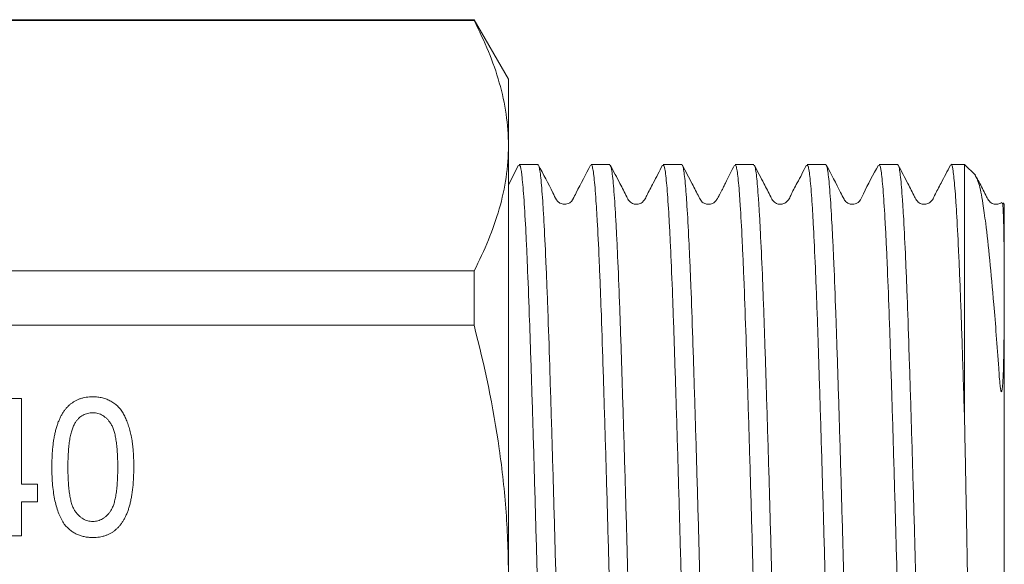
# Model space of a CAD drawing. Units: millimetres. Extents: x 128 to 277, y 83 to 273.
# Drawn here: x 227 to 277, y 203 to 231 of the extents above; entities that cross this region are included whole.
import ezdxf

# ---------------------------------------------------------------- set-up
doc = ezdxf.new("R2010")
doc.units = ezdxf.units.MM

msp = doc.modelspace()

# ---------------------------------------------------------------- linework, layer by layer
at = {"color": 7, "linetype": 'Continuous', "lineweight": 15}
for p, q in [((249.897, 230.601), (220.336, 230.601)), ((249.897, 230.645), (220.361, 230.645)), ((251.629, 227.645), (249.897, 230.645)), ((249.897, 230.601), (249.897, 230.645)), ((251.629, 227.645), (251.629, 224.296)), ((251.629, 224.296), (251.629, 202.645)), ((252.143, 223.317), (251.629, 222.331)), ((253.114, 223.345), (252.174, 223.345)), ((256.742, 223.345), (255.802, 223.345)), ((260.37, 223.345), (259.43, 223.345)), ((263.998, 223.345), (263.058, 223.345)), ((267.626, 223.345), (266.686, 223.345)), ((271.254, 223.345), (270.314, 223.345)), ((274.629, 223.345), (273.942, 223.345)), ((275.169, 222.806), (274.629, 223.345)), ((274.629, 223.345), (274.629, 210.318)), ((276.629, 221.345), (276.56, 221.414)), ((276.629, 221.345), (276.629, 216.986)), ((170.433, 217.991), (249.897, 217.991)), ((249.897, 215.255), (249.897, 217.991)), ((276.629, 216.986), (276.629, 183.945)), ((249.897, 215.255), (170.433, 215.255)), ((226.461, 211.556), (227.089, 211.556)), ((227.089, 211.556), (227.089, 207.248)), ((227.089, 207.248), (227.897, 207.248)), ((227.897, 207.248), (227.897, 206.351)), ((227.897, 206.351), (227.089, 206.351)), ((227.089, 206.351), (227.089, 204.645)), ((227.089, 204.645), (226.281, 204.645))]:
    msp.add_line(p, q, dxfattribs=at)
for points, knots in [([(249.897, 230.601), (250.436, 229.564), (250.872, 228.521), (251.469, 226.421), (251.629, 225.363), (251.629, 224.296)], [0, 0, 0, 0, 0.5, 0.5, 1, 1, 1, 1]), ([(251.629, 224.296), (251.629, 223.766), (251.59, 223.233), (251.435, 222.17), (251.319, 221.641), (250.87, 220.064), (250.434, 219.023), (249.897, 217.991)], [0, 0, 0, 0, 0.25, 0.25, 0.5, 0.5, 1, 1, 1, 1]), ([(273.942, 223.341), (273.943, 223.343), (273.972, 223.418), (274.035, 223.135), (274.111, 222.53), (274.174, 221.7), (274.239, 220.695), (274.305, 219.426), (274.371, 217.928), (274.422, 216.656), (274.472, 215.258), (274.523, 213.72), (274.575, 212.077), (274.611, 210.905), (274.629, 210.318)], [0, 0, 0, 0, 0.002299, 0.127747, 0.267329, 0.339209, 0.41109, 0.550667, 0.622545, 0.694424, 0.769545, 0.844667, 0.922333, 1, 1, 1, 1]), ([(252.174, 223.33), (252.186, 223.328), (252.231, 223.319), (252.292, 222.978), (252.355, 222.358), (252.419, 221.544), (252.485, 220.458), (252.551, 219.125), (252.616, 217.635), (252.681, 215.924), (252.744, 214.034), (252.809, 212.035), (252.875, 209.892), (252.941, 207.658), (253.006, 205.376), (253.07, 203.043), (253.134, 200.716), (253.199, 198.408), (253.265, 196.148), (253.331, 193.992), (253.396, 191.919), (253.459, 189.987), (253.523, 188.245), (253.589, 186.64), (253.655, 185.254), (253.721, 184.122), (253.785, 183.168), (253.848, 182.477), (253.913, 182.101), (253.955, 181.929), (253.98, 181.982), (253.988, 181.999)], [0, 0, 0, 0, 0.019776, 0.072699, 0.099953, 0.127206, 0.180129, 0.207382, 0.234636, 0.287559, 0.314814, 0.342068, 0.39499, 0.422243, 0.449497, 0.502421, 0.529675, 0.556929, 0.609851, 0.637105, 0.664358, 0.717282, 0.744536, 0.77179, 0.824713, 0.851966, 0.87922, 0.932143, 0.959397, 0.986651, 1, 1, 1, 1]), ([(254.928, 181.949), (254.913, 181.962), (254.864, 181.998), (254.8, 182.394), (254.736, 183.058), (254.673, 183.913), (254.607, 185.037), (254.541, 186.405), (254.475, 187.929), (254.41, 189.67), (254.347, 191.585), (254.283, 193.606), (254.217, 195.767), (254.151, 198.013), (254.085, 200.303), (254.022, 202.64), (253.958, 204.963), (253.893, 207.265), (253.826, 209.513), (253.761, 211.652), (253.696, 213.705), (253.633, 215.612), (253.568, 217.325), (253.503, 218.898), (253.436, 220.247), (253.371, 221.341), (253.306, 222.255), (253.244, 222.906), (253.178, 223.233), (253.14, 223.377), (253.119, 223.323), (253.114, 223.311)], [0, 0, 0, 0, 0.025779, 0.078702, 0.105956, 0.13321, 0.186132, 0.213385, 0.240638, 0.293562, 0.320816, 0.34807, 0.400992, 0.428245, 0.455498, 0.508422, 0.535676, 0.56293, 0.615852, 0.643105, 0.670359, 0.723282, 0.750536, 0.77779, 0.830712, 0.857966, 0.885219, 0.938142, 0.965395, 0.992649, 1, 1, 1, 1]), ([(255.772, 223.319), (255.528, 222.854), (255.227, 222.281), (254.929, 221.693), (254.862, 221.568), (254.79, 221.465), (254.708, 221.401), (254.455, 221.321), (254.229, 221.385), (254.116, 221.487), (254.077, 221.537), (253.995, 221.659), (253.707, 222.28), (253.393, 222.86), (253.145, 223.318)], [0, 0, 0, 0, 0.282805, 0.349109, 0.35827, 0.364742, 0.431116, 0.499832, 0.568546, 0.62656, 0.634977, 0.641461, 0.716925, 1, 1, 1, 1]), ([(255.802, 223.315), (255.806, 223.325), (255.827, 223.38), (255.864, 223.238), (255.93, 222.919), (255.992, 222.274), (256.057, 221.367), (256.122, 220.279), (256.189, 218.935), (256.254, 217.367), (256.319, 215.659), (256.382, 213.756), (256.447, 211.706), (256.512, 209.57), (256.579, 207.324), (256.644, 205.023), (256.708, 202.7), (256.771, 200.363), (256.837, 198.071), (256.903, 195.823), (256.969, 193.661), (257.033, 191.636), (257.096, 189.717), (257.161, 187.972), (257.227, 186.443), (257.293, 185.069), (257.359, 183.939), (257.422, 183.077), (257.486, 182.407), (257.551, 182.003), (257.6, 181.961), (257.616, 181.947)], [0, 0, 0, 0, 0.00643, 0.033684, 0.060937, 0.11386, 0.141114, 0.168368, 0.22129, 0.248544, 0.275797, 0.32872, 0.355974, 0.383228, 0.43615, 0.463403, 0.490657, 0.543579, 0.570833, 0.598086, 0.651008, 0.678262, 0.705515, 0.758437, 0.785691, 0.812944, 0.865866, 0.89312, 0.920373, 0.973296, 1, 1, 1, 1]), ([(258.556, 182.004), (258.533, 182.006), (258.493, 182.008), (258.438, 182.353), (258.374, 182.913), (258.31, 183.768), (258.245, 184.881), (258.179, 186.164), (258.113, 187.689), (258.048, 189.418), (257.985, 191.272), (257.92, 193.299), (257.855, 195.447), (257.789, 197.664), (257.723, 199.963), (257.659, 202.288), (257.596, 204.617), (257.53, 206.93), (257.464, 209.17), (257.398, 211.348), (257.333, 213.413), (257.27, 215.316), (257.206, 217.097), (257.14, 218.682), (257.074, 220.032), (257.008, 221.215), (256.944, 222.143), (256.881, 222.783), (256.819, 223.234), (256.772, 223.289), (256.742, 223.324)], [0, 0, 0, 0, 0.037549, 0.064803, 0.092056, 0.144978, 0.172231, 0.199485, 0.252407, 0.27966, 0.306913, 0.359835, 0.387088, 0.414341, 0.467264, 0.494517, 0.52177, 0.574692, 0.601945, 0.629199, 0.682121, 0.709375, 0.736629, 0.789551, 0.816804, 0.844057, 0.89698, 0.924234, 0.951488, 1, 1, 1, 1]), ([(259.397, 223.312), (259.242, 223.011), (258.975, 222.492), (258.657, 221.913), (258.508, 221.574), (258.341, 221.397), (258.206, 221.354), (258.093, 221.343), (258.009, 221.35), (257.923, 221.37), (257.825, 221.417), (257.691, 221.524), (257.53, 221.868), (257.209, 222.472), (256.932, 223.008), (256.772, 223.318)], [0, 0, 0, 0, 0.189402, 0.326449, 0.376827, 0.419897, 0.485256, 0.511779, 0.527131, 0.546338, 0.569128, 0.594618, 0.649787, 0.797392, 1, 1, 1, 1]), ([(259.43, 223.32), (259.459, 223.288), (259.505, 223.239), (259.567, 222.797), (259.63, 222.163), (259.694, 221.242), (259.76, 220.064), (259.826, 218.72), (259.892, 217.14), (259.956, 215.363), (260.019, 213.465), (260.084, 211.402), (260.15, 209.227), (260.216, 206.989), (260.282, 204.677), (260.345, 202.348), (260.409, 200.023), (260.475, 197.722), (260.541, 195.503), (260.607, 193.353), (260.671, 191.323), (260.734, 189.464), (260.799, 187.731), (260.865, 186.201), (260.931, 184.912), (260.996, 183.793), (261.06, 182.932), (261.124, 182.365), (261.18, 182.012), (261.22, 182.006), (261.244, 182.002)], [0, 0, 0, 0, 0.047592, 0.074845, 0.102098, 0.15502, 0.182273, 0.209527, 0.262449, 0.289702, 0.316955, 0.369877, 0.39713, 0.424383, 0.477306, 0.504559, 0.531813, 0.584735, 0.611988, 0.639241, 0.692164, 0.719417, 0.746671, 0.799593, 0.826846, 0.854099, 0.907022, 0.934276, 0.96153, 1, 1, 1, 1]), ([(262.184, 181.954), (262.17, 181.962), (262.139, 181.978), (262.075, 182.254), (262.011, 182.811), (261.948, 183.653), (261.883, 184.675), (261.817, 185.958), (261.751, 187.471), (261.685, 189.128), (261.623, 190.987), (261.558, 193.001), (261.493, 195.107), (261.426, 197.331), (261.361, 199.619), (261.296, 201.936), (261.234, 204.275), (261.168, 206.579), (261.102, 208.845), (261.036, 211.035), (260.971, 213.095), (260.907, 215.055), (260.844, 216.849), (260.778, 218.432), (260.712, 219.864), (260.646, 221.06), (260.582, 221.987), (260.519, 222.733), (260.454, 223.18), (260.399, 223.351), (260.376, 223.333), (260.37, 223.328)], [0, 0, 0, 0, 0.023646, 0.050899, 0.103821, 0.131075, 0.158329, 0.21125, 0.238503, 0.265756, 0.318678, 0.345932, 0.373185, 0.426107, 0.453359, 0.480612, 0.533535, 0.560788, 0.588041, 0.640963, 0.668216, 0.695468, 0.74839, 0.775643, 0.802896, 0.855817, 0.88307, 0.910323, 0.963245, 0.990498, 1, 1, 1, 1]), ([(263.032, 223.324), (262.952, 223.17), (262.815, 222.907), (262.625, 222.516), (262.488, 222.237), (262.414, 222.09), (262.36, 221.984), (262.324, 221.915), (262.29, 221.852), (262.247, 221.773), (262.199, 221.69), (262.135, 221.585), (262.102, 221.536), (262.056, 221.481), (261.936, 221.385), (261.736, 221.333), (261.57, 221.36), (261.448, 221.422), (261.327, 221.521), (261.173, 221.841), (260.847, 222.457), (260.563, 223.004), (260.398, 223.322)], [0, 0, 0, 0, 0.128673, 0.219401, 0.251985, 0.277331, 0.287921, 0.2976, 0.306873, 0.316301, 0.337536, 0.364384, 0.439948, 0.526546, 0.596532, 0.651282, 0.68896, 0.706015, 0.724302, 0.762761, 0.862391, 1, 1, 1, 1]), ([(263.058, 223.329), (263.063, 223.334), (263.085, 223.353), (263.14, 223.187), (263.205, 222.749), (263.268, 222.009), (263.332, 221.087), (263.398, 219.898), (263.464, 218.471), (263.53, 216.893), (263.593, 215.103), (263.657, 213.147), (263.722, 211.09), (263.788, 208.903), (263.854, 206.638), (263.92, 204.335), (263.982, 201.996), (264.047, 199.679), (264.112, 197.389), (264.179, 195.163), (264.244, 193.054), (264.309, 191.037), (264.371, 189.174), (264.437, 187.512), (264.503, 185.994), (264.569, 184.705), (264.634, 183.677), (264.697, 182.829), (264.761, 182.265), (264.825, 181.981), (264.857, 181.961), (264.872, 181.952)], [0, 0, 0, 0, 0.008576, 0.035829, 0.088752, 0.116005, 0.143259, 0.19618, 0.223433, 0.250686, 0.303608, 0.330862, 0.358115, 0.411037, 0.43829, 0.465542, 0.518465, 0.545719, 0.572972, 0.625894, 0.653146, 0.680399, 0.733322, 0.760575, 0.787828, 0.84075, 0.868003, 0.895256, 0.948177, 0.97543, 1, 1, 1, 1]), ([(265.812, 181.963), (265.806, 181.959), (265.768, 181.931), (265.713, 182.195), (265.649, 182.74), (265.586, 183.486), (265.52, 184.506), (265.454, 185.777), (265.388, 187.21), (265.323, 188.87), (265.26, 190.716), (265.196, 192.676), (265.13, 194.788), (265.064, 197.001), (264.998, 199.267), (264.934, 201.593), (264.871, 203.922), (264.806, 206.239), (264.74, 208.517), (264.674, 210.7), (264.608, 212.806), (264.545, 214.778), (264.481, 216.569), (264.416, 218.226), (264.35, 219.67), (264.284, 220.867), (264.219, 221.888), (264.156, 222.646), (264.092, 223.101), (264.044, 223.333), (264.013, 223.293), (263.998, 223.275)], [0, 0, 0, 0, 0.009721, 0.062644, 0.089898, 0.117151, 0.170074, 0.197327, 0.224581, 0.277505, 0.304759, 0.332012, 0.384935, 0.412189, 0.439442, 0.492366, 0.51962, 0.546874, 0.599797, 0.627051, 0.654304, 0.707228, 0.734482, 0.761737, 0.814659, 0.841913, 0.869166, 0.92209, 0.949344, 0.976598, 1, 1, 1, 1]), ([(266.655, 223.317), (266.5, 223.016), (266.233, 222.496), (265.915, 221.916), (265.766, 221.575), (265.598, 221.398), (265.462, 221.355), (265.351, 221.343), (265.267, 221.349), (265.181, 221.37), (265.083, 221.416), (264.949, 221.523), (264.788, 221.866), (264.468, 222.468), (264.192, 223.002), (264.032, 223.311)], [0, 0, 0, 0, 0.1885281, 0.3247184, 0.3746475, 0.4172522, 0.4820389, 0.5088954, 0.5244676, 0.5438702, 0.5668442, 0.5925172, 0.6481106, 0.7965546, 1, 1, 1, 1]), ([(266.686, 223.276), (266.7, 223.294), (266.731, 223.336), (266.778, 223.11), (266.842, 222.663), (266.905, 221.91), (266.97, 220.895), (267.036, 219.705), (267.102, 218.266), (267.167, 216.613), (267.231, 214.827), (267.294, 212.858), (267.36, 210.755), (267.426, 208.575), (267.492, 206.298), (267.557, 203.982), (267.62, 201.653), (267.684, 199.326), (267.75, 197.059), (267.816, 194.844), (267.882, 192.729), (267.946, 190.765), (268.009, 188.915), (268.075, 187.25), (268.141, 185.812), (268.207, 184.535), (268.272, 183.509), (268.335, 182.757), (268.399, 182.205), (268.455, 181.934), (268.494, 181.959), (268.5, 181.964)], [0, 0, 0, 0, 0.02248, 0.049734, 0.076987, 0.129911, 0.157165, 0.184419, 0.237342, 0.264596, 0.291849, 0.344772, 0.372026, 0.39928, 0.452202, 0.479456, 0.50671, 0.559632, 0.586886, 0.61414, 0.667063, 0.694316, 0.72157, 0.774493, 0.801746, 0.829, 0.881923, 0.909178, 0.936432, 0.989354, 1, 1, 1, 1]), ([(269.44, 182.014), (269.427, 181.995), (269.397, 181.952), (269.351, 182.172), (269.286, 182.611), (269.223, 183.357), (269.158, 184.365), (269.092, 185.55), (269.026, 186.983), (268.961, 188.63), (268.897, 190.412), (268.834, 192.377), (268.768, 194.476), (268.702, 196.654), (268.636, 198.929), (268.572, 201.244), (268.508, 203.573), (268.444, 205.901), (268.378, 208.17), (268.312, 210.387), (268.246, 212.505), (268.182, 214.473), (268.119, 216.327), (268.054, 217.997), (267.988, 219.441), (267.922, 220.724), (267.856, 221.756), (267.793, 222.515), (267.73, 223.075), (267.673, 223.353), (267.634, 223.331), (267.626, 223.327)], [0, 0, 0, 0, 0.0214897, 0.0487432, 0.0759967, 0.1289203, 0.1561744, 0.1834285, 0.2363513, 0.2636048, 0.2908584, 0.3437815, 0.3710353, 0.3982891, 0.4512118, 0.4784653, 0.5057189, 0.5586417, 0.5858953, 0.6131489, 0.6660718, 0.6933255, 0.7205792, 0.773502, 0.8007555, 0.8280091, 0.8809327, 0.9081867, 0.9354407, 0.9883634, 1, 1, 1, 1]), ([(270.284, 223.318), (270.017, 222.837), (269.671, 222.212), (269.387, 221.534), (269.206, 221.402), (269.103, 221.36), (268.985, 221.34), (268.804, 221.36), (268.679, 221.436), (268.599, 221.52), (268.501, 221.674), (268.217, 222.277), (267.905, 222.855), (267.657, 223.318)], [0, 0, 0, 0, 0.301411, 0.3906864, 0.425427, 0.4523341, 0.4970099, 0.5268192, 0.6098213, 0.6228706, 0.6429811, 0.7148763, 1, 1, 1, 1]), ([(270.314, 223.327), (270.321, 223.332), (270.36, 223.356), (270.416, 223.085), (270.479, 222.533), (270.542, 221.78), (270.608, 220.754), (270.674, 219.476), (270.74, 218.038), (270.805, 216.373), (270.868, 214.522), (270.932, 212.558), (270.998, 210.443), (271.064, 208.228), (271.13, 205.96), (271.194, 203.633), (271.258, 201.304), (271.322, 198.988), (271.388, 196.712), (271.454, 194.532), (271.52, 192.429), (271.583, 190.46), (271.647, 188.674), (271.712, 187.022), (271.779, 185.584), (271.844, 184.394), (271.909, 183.379), (271.972, 182.627), (272.037, 182.18), (272.084, 181.954), (272.114, 181.996), (272.128, 182.015)], [0, 0, 0, 0, 0.010712, 0.063635, 0.090888, 0.118142, 0.171065, 0.198318, 0.225572, 0.278495, 0.305749, 0.333003, 0.385926, 0.41318, 0.440433, 0.493357, 0.520611, 0.547865, 0.600788, 0.628042, 0.655295, 0.708219, 0.735473, 0.762727, 0.81565, 0.842904, 0.870157, 0.923081, 0.950335, 0.977589, 1, 1, 1, 1]), ([(273.068, 181.961), (273.064, 181.956), (273.042, 181.936), (272.988, 182.096), (272.923, 182.526), (272.86, 183.259), (272.796, 184.174), (272.73, 185.357), (272.664, 186.778), (272.598, 188.352), (272.535, 190.136), (272.471, 192.089), (272.406, 194.142), (272.34, 196.327), (272.274, 198.59), (272.209, 200.891), (272.146, 203.23), (272.082, 205.549), (272.016, 207.839), (271.95, 210.068), (271.884, 212.18), (271.819, 214.2), (271.757, 216.068), (271.692, 217.735), (271.626, 219.258), (271.559, 220.553), (271.494, 221.588), (271.431, 222.442), (271.367, 223.014), (271.303, 223.307), (271.27, 223.33), (271.254, 223.341)], [0, 0, 0, 0, 0.0075854, 0.0348383, 0.0877608, 0.1150143, 0.1422678, 0.1951892, 0.2224421, 0.2496949, 0.3026177, 0.3298713, 0.3571249, 0.4100463, 0.4372991, 0.4645519, 0.5174746, 0.5447282, 0.5719817, 0.6249032, 0.652156, 0.6794089, 0.7323312, 0.7595846, 0.786838, 0.8397595, 0.8670124, 0.8942653, 0.947187, 0.9744401, 1, 1, 1, 1]), ([(273.91, 223.314), (273.755, 223.013), (273.488, 222.494), (273.169, 221.914), (273.021, 221.574), (272.853, 221.397), (272.718, 221.354), (272.605, 221.343), (272.521, 221.35), (272.435, 221.37), (272.337, 221.417), (272.203, 221.524), (272.042, 221.868), (271.721, 222.472), (271.445, 223.008), (271.285, 223.318)], [0, 0, 0, 0, 0.189421, 0.326288, 0.376489, 0.419348, 0.48426, 0.510661, 0.525992, 0.545204, 0.568019, 0.593548, 0.648832, 0.796819, 1, 1, 1, 1]), ([(276.629, 216.986), (276.629, 216.862), (276.629, 216.387), (276.625, 215.507), (276.612, 214.292), (276.591, 213.206), (276.561, 212.448), (276.534, 212.107), (276.517, 211.979), (276.504, 211.922), (276.493, 211.903), (276.488, 211.9), (276.485, 211.899), (276.482, 211.901), (276.479, 211.903), (276.474, 211.91), (276.463, 211.937), (276.44, 212.039), (276.391, 212.435), (276.328, 213.378), (276.225, 214.77), (276.075, 216.645), (275.895, 218.616), (275.709, 220.28), (275.529, 221.568), (275.354, 222.481), (275.222, 222.692), (275.158, 222.795)], [0, 0, 0, 0, 0.020902, 0.079765, 0.137544, 0.197558, 0.227546, 0.237529, 0.242523, 0.245026, 0.245654, 0.245913, 0.246062, 0.246212, 0.246346, 0.24657, 0.247152, 0.249427, 0.258449, 0.29446, 0.366431, 0.439175, 0.556636, 0.677502, 0.763209, 0.88504, 1, 1, 1, 1]), ([(276.504, 221.435), (276.438, 221.4), (276.346, 221.351), (276.234, 221.344), (276.15, 221.35), (276.063, 221.37), (275.965, 221.416), (275.832, 221.524), (275.671, 221.867), (275.458, 222.266), (275.289, 222.593), (275.237, 222.694)], [0, 0, 0, 0, 0.147267, 0.207447, 0.242166, 0.285487, 0.336817, 0.394202, 0.518471, 0.850492, 1, 1, 1, 1]), ([(276.527, 221.381), (276.535, 221.385), (276.557, 221.395), (276.585, 220.835), (276.608, 219.894), (276.622, 218.807), (276.628, 217.855), (276.629, 217.224), (276.629, 216.986)], [0, 0, 0, 0, 0.129207, 0.379434, 0.604575, 0.769141, 0.91283, 1, 1, 1, 1]), ([(251.629, 202.645), (251.629, 203.706), (251.59, 204.768), (251.435, 206.896), (251.318, 207.966), (250.866, 211.135), (250.429, 213.209), (249.897, 215.255)], [0, 0, 0, 0, 0.25, 0.25, 0.5, 0.5, 1, 1, 1, 1]), ([(228.615, 208.098), (228.616, 208.198), (228.618, 208.394), (228.627, 208.68), (228.645, 208.953), (228.671, 209.21), (228.702, 209.454), (228.743, 209.683), (228.788, 209.898), (228.843, 210.099), (228.905, 210.287), (228.972, 210.463), (229.048, 210.626), (229.13, 210.777), (229.22, 210.917), (229.315, 211.043), (229.419, 211.159), (229.53, 211.261), (229.648, 211.351), (229.774, 211.43), (229.906, 211.499), (230.047, 211.551), (230.194, 211.593), (230.349, 211.624), (230.511, 211.643), (230.622, 211.645), (230.679, 211.645)], [0, 0, 0, 0, 0.064894, 0.127089, 0.186045, 0.241801, 0.295019, 0.345219, 0.392678, 0.437621, 0.480386, 0.520986, 0.559784, 0.597099, 0.632424, 0.667052, 0.700115, 0.73273, 0.76475, 0.796634, 0.828637, 0.861074, 0.894185, 0.928199, 0.963291, 1, 1, 1, 1]), ([(230.679, 211.645), (230.762, 211.643), (230.924, 211.638), (231.162, 211.595), (231.386, 211.522), (231.596, 211.425), (231.789, 211.299), (231.963, 211.15), (232.111, 210.972), (232.235, 210.77), (232.344, 210.545), (232.442, 210.298), (232.529, 210.027), (232.591, 209.786), (232.636, 209.577), (232.665, 209.405), (232.688, 209.219), (232.71, 209.021), (232.724, 208.809), (232.736, 208.584), (232.741, 208.346), (232.742, 208.182), (232.743, 208.098)], [0, 0, 0, 0, 0.053766, 0.105523, 0.155875, 0.206077, 0.255624, 0.304639, 0.354149, 0.404974, 0.458685, 0.516129, 0.577319, 0.642786, 0.677821, 0.715664, 0.756028, 0.799333, 0.845249, 0.893835, 0.945406, 1, 1, 1, 1]), ([(230.67, 210.838), (230.627, 210.837), (230.541, 210.834), (230.416, 210.811), (230.298, 210.773), (230.184, 210.721), (230.078, 210.651), (229.977, 210.569), (229.883, 210.47), (229.827, 210.396), (229.798, 210.358)], [0, 0, 0, 0, 0.125894, 0.246798, 0.366067, 0.485212, 0.607447, 0.731373, 0.862354, 1, 1, 1, 1]), ([(231.935, 208.101), (231.934, 208.232), (231.933, 208.485), (231.915, 208.846), (231.89, 209.173), (231.851, 209.465), (231.804, 209.723), (231.743, 209.946), (231.674, 210.136), (231.589, 210.292), (231.496, 210.421), (231.399, 210.533), (231.294, 210.627), (231.182, 210.703), (231.064, 210.766), (230.939, 210.807), (230.807, 210.833), (230.716, 210.836), (230.67, 210.838)], [0, 0, 0, 0, 0.117813, 0.225705, 0.322944, 0.410617, 0.488858, 0.557261, 0.617154, 0.66893, 0.715645, 0.759148, 0.801159, 0.841133, 0.880181, 0.919415, 0.958985, 1, 1, 1, 1]), ([(229.798, 210.358), (229.767, 210.302), (229.702, 210.184), (229.628, 209.98), (229.565, 209.746), (229.512, 209.479), (229.472, 209.18), (229.443, 208.849), (229.425, 208.485), (229.423, 208.232), (229.422, 208.101)], [0, 0, 0, 0, 0.082752, 0.175474, 0.28055, 0.397492, 0.52789, 0.671614, 0.828921, 1, 1, 1, 1]), ([(274.629, 210.318), (274.648, 209.344), (274.687, 207.396), (274.744, 204.31), (274.801, 201.088), (274.853, 198.338), (274.897, 196.121), (274.941, 193.982), (274.984, 191.965), (275.026, 190.12), (275.068, 188.402), (275.111, 186.887), (275.155, 185.611), (275.199, 184.507), (275.241, 183.658), (275.283, 183.096), (275.323, 182.731), (275.352, 182.726), (275.37, 182.723)], [0, 0, 0, 0, 0.077503, 0.155005, 0.234291, 0.320708, 0.365234, 0.40976, 0.495409, 0.539523, 0.583636, 0.668931, 0.712876, 0.756821, 0.84147, 0.885075, 0.928679, 1, 1, 1, 1]), ([(229.242, 205.23), (229.19, 205.31), (229.085, 205.477), (228.96, 205.757), (228.853, 206.068), (228.765, 206.411), (228.698, 206.787), (228.649, 207.195), (228.62, 207.636), (228.616, 207.94), (228.615, 208.098)], [0, 0, 0, 0, 0.095761, 0.198442, 0.308118, 0.426863, 0.555239, 0.692881, 0.84117, 1, 1, 1, 1]), ([(229.422, 208.101), (229.423, 207.966), (229.425, 207.708), (229.442, 207.34), (229.469, 207.008), (229.509, 206.713), (229.558, 206.453), (229.619, 206.23), (229.692, 206.042), (229.777, 205.889), (229.875, 205.766), (229.972, 205.658), (230.077, 205.567), (230.187, 205.492), (230.303, 205.434), (230.423, 205.393), (230.549, 205.368), (230.635, 205.365), (230.679, 205.363)], [0, 0, 0, 0, 0.120606, 0.2308467, 0.3300213, 0.419204, 0.4977112, 0.5663881, 0.6263383, 0.6773409, 0.7233213, 0.7665865, 0.8075537, 0.8470411, 0.8854298, 0.9230363, 0.9609771, 1, 1, 1, 1]), ([(230.679, 205.363), (230.722, 205.365), (230.808, 205.369), (230.935, 205.392), (231.055, 205.436), (231.17, 205.493), (231.28, 205.567), (231.384, 205.658), (231.483, 205.765), (231.578, 205.891), (231.666, 206.044), (231.737, 206.233), (231.8, 206.455), (231.848, 206.715), (231.889, 207.01), (231.915, 207.341), (231.932, 207.709), (231.934, 207.966), (231.935, 208.101)], [0, 0, 0, 0, 0.039037, 0.076992, 0.11475, 0.153153, 0.192073, 0.233055, 0.276621, 0.322699, 0.374291, 0.43372, 0.502939, 0.581475, 0.670275, 0.769487, 0.879349, 1, 1, 1, 1]), ([(232.743, 208.098), (232.742, 207.998), (232.74, 207.804), (232.731, 207.519), (232.712, 207.249), (232.687, 206.993), (232.655, 206.75), (232.616, 206.521), (232.57, 206.306), (232.517, 206.106), (232.457, 205.918), (232.388, 205.743), (232.314, 205.578), (232.232, 205.427), (232.143, 205.288), (232.046, 205.161), (231.944, 205.044), (231.832, 204.942), (231.714, 204.85), (231.588, 204.771), (231.454, 204.705), (231.314, 204.65), (231.165, 204.608), (231.01, 204.577), (230.847, 204.559), (230.735, 204.557), (230.679, 204.556)], [0, 0, 0, 0, 0.064643, 0.126282, 0.18468, 0.240481, 0.293442, 0.34363, 0.391127, 0.436028, 0.478445, 0.519188, 0.558166, 0.595099, 0.630873, 0.665528, 0.698844, 0.731485, 0.763717, 0.795626, 0.82779, 0.860362, 0.8935, 0.92784, 0.963261, 1, 1, 1, 1]), ([(230.679, 204.556), (230.604, 204.558), (230.459, 204.563), (230.247, 204.593), (230.048, 204.647), (229.86, 204.719), (229.686, 204.816), (229.525, 204.934), (229.372, 205.069), (229.285, 205.176), (229.242, 205.23)], [0, 0, 0, 0, 0.135449, 0.264436, 0.38868, 0.510178, 0.629755, 0.75042, 0.873296, 1, 1, 1, 1])]:
    msp.add_open_spline(points, degree=3, knots=knots, dxfattribs=at)

doc.saveas('drawing.dxf')
